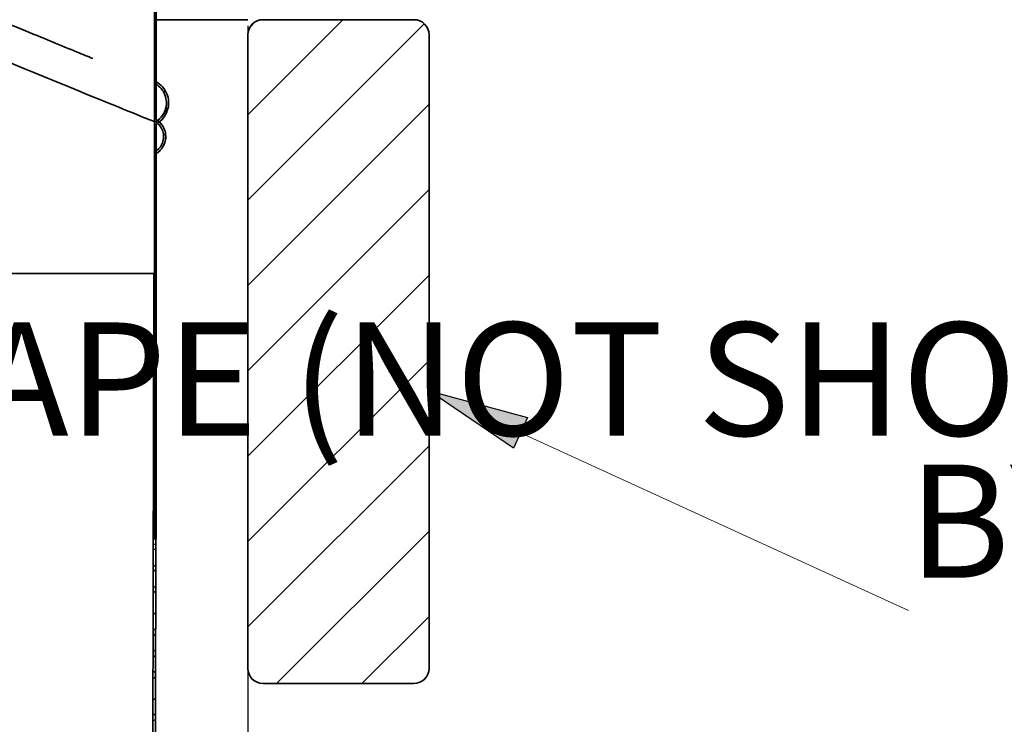
# Model space of a CAD drawing. Units: inches. Extents: x 2 to 156, y 1 to 99.
# Drawn here: x 86 to 94, y 58 to 64 of the extents above; entities that cross this region are included whole.
import ezdxf

# ---------------------------------------------------------------- set-up
doc = ezdxf.new("R2010")
doc.units = ezdxf.units.IN
doc.header["$MEASUREMENT"] = 0
doc.layers.add('SLD-0', color=7, linetype='Continuous')
doc.styles.add('SLDTEXTSTYLE0', font='TXT', dxfattribs={"width": 0.75})
doc.dimstyles.new('SLDDIMSTYLE2', dxfattribs={"dimtxt": 0.833333, "dimasz": 0.13, "dimexe": 0, "dimexo": 0.0625, "dimgap": 0.208333, "dimtad": 0, "dimtih": 1, "dimtoh": 1, "dimdec": 1, "dimrnd": 1e-09, "dimzin": 12, "dimdsep": 46, "dimtxsty": 'SLDTEXTSTYLE0', "dimblk1": 'NONE', "dimblk2": 'NONE', "dimsah": 1, "dimcen": 0.09, "dimadec": 0, "dimazin": 3, "dimtfac": 1, "dimtdec": 1, "dimtofl": 0, "dimtmove": 0, "dimatfit": 3, "dimldrblk": 'NONE', "dimfxl": 0, "dimfrac": 2, "dimtolj": 1, "dimtzin": 12, "dimarcsym": 0})

# ---------------------------------------------------------------- blocks, each defined once
blk = doc.blocks.new('SW_NOTE_0_5')
at = {"layer": 'SLD-0', "color": 0, "insert": (0.3516, 1.2085), "char_height": 0.9375, "attachment_point": 1, "style": 'SLDTEXTSTYLE0'}
blk.add_mtext('ALL JOINTS & SEAMS TAPED WITH 2" FOIL TAPE (NOT SHOWN).', dxfattribs=at)
blk = doc.blocks.new('SW_NOTE_0_4')
at = {"layer": 'SLD-0', "color": 0, "insert": (0, 1.2085), "char_height": 0.9375, "attachment_point": 1, "style": 'SLDTEXTSTYLE0'}
blk.add_mtext('BY OTHERS & SHOWN  FOR REFERENCE ONLY.', dxfattribs=at)
blk = doc.blocks.new('SW_HATCH_12')
at = {"color": 0, "linetype": 'Continuous', "lineweight": 18}
for p, q in [((0.7231, 0.016), (-0.0639, -0.771)), ((0, 0), (-0.0479, -0.0479)), ((1.3965, -0.0177), (-0.0639, -1.4781)), ((1.4361, -0.6852), (-0.0639, -2.1852)), ((1.4361, -1.3923), (-0.0639, -2.8923)), ((1.4361, -2.0994), (-0.0639, -3.5994)), ((1.4361, -2.8065), (-0.0639, -4.3065)), ((1.4361, -3.5136), (-0.0639, -5.0136)), ((1.4361, -4.2207), (0.1728, -5.484)), ((1.4361, -4.9278), (0.8799, -5.484))]:
    blk.add_line(p, q, dxfattribs=at)
blk = doc.blocks.new('SW_HATCH_42')
at = {"color": 0, "linetype": 'Continuous', "lineweight": 18}
for p, q in [((0, 0), (-0.02, -0.02)), ((0, 0.016), (-0.0199, 0.0359)), ((-0.0003, -0.1605), (-0.0202, -0.1406)), ((-0.0003, -0.1771), (-0.0203, -0.1971)), ((-0.0006, -0.337), (-0.0205, -0.317)), ((-0.0006, -0.3541), (-0.0206, -0.3742)), ((-0.0009, -0.5312), (-0.0209, -0.5512)), ((-0.0012, -0.7083), (-0.0212, -0.7283)), ((-0.0011, -0.69), (-0.0211, -0.67)), ((-0.0015, -0.8854), (-0.0215, -0.9054)), ((-0.0014, -0.8665), (-0.0214, -0.8465)), ((-0.0017, -1.0429), (-0.0217, -1.023)), ((-0.0018, -1.0624), (-0.0218, -1.0825)), ((-0.0021, -1.2395), (-0.0221, -1.2595)), ((-0.0023, -1.3959), (-0.0223, -1.3759)), ((-0.0024, -1.4166), (-0.0224, -1.4366)), ((-0.0027, -1.5936), (-0.0227, -1.6137)), ((-0.0026, -1.5724), (-0.0226, -1.5524)), ((-0.003, -1.7707), (-0.023, -1.7908)), ((-0.0029, -1.7489), (-0.0229, -1.7289)), ((-0.0032, -1.9478), (-0.0233, -1.9678)), ((-0.0035, -2.1018), (-0.0235, -2.0819)), ((-0.0035, -2.1249), (-0.0236, -2.1449)), ((-0.0038, -2.2783), (-0.0238, -2.2583)), ((-0.0038, -2.3019), (-0.0239, -2.322)), ((-0.0041, -2.4548), (-0.0241, -2.4348)), ((-0.0041, -2.479), (-0.0242, -2.499)), ((-0.0044, -2.6561), (-0.0245, -2.6761)), ((-0.0047, -2.8331), (-0.0248, -2.8532)), ((-0.0047, -2.8078), (-0.0246, -2.7878)), ((-0.005, -3.0102), (-0.0251, -3.0303)), ((-0.005, -2.9842), (-0.0249, -2.9643)), ((-0.0053, -3.1607), (-0.0252, -3.1408)), ((-0.0053, -3.1873), (-0.0253, -3.2073)), ((-0.0056, -3.3644), (-0.0256, -3.3844)), ((-0.0059, -3.5137), (-0.0258, -3.4937)), ((-0.0059, -3.5414), (-0.0259, -3.5615))]:
    blk.add_line(p, q, dxfattribs=at)
blk = doc.blocks.new('SW_HATCH_44')
at = {"color": 0, "linetype": 'Continuous', "lineweight": 18}
for p, q in [((0, 0), (0.0136, 0.0136)), ((0, -0.1768), (0.0331, -0.1437)), ((0.0339, -0.1419), (0.0184, -0.1264)), ((-0.0767, -0.2535), (-0.069, -0.2458)), ((-0.0617, -0.3998), (-0.0767, -0.3848)), ((-0.0767, -0.4303), (-0.0617, -0.4153)), ((-0.0617, -0.5766), (-0.0767, -0.5616)), ((-0.0767, -0.6071), (-0.0617, -0.5921)), ((-0.0767, -0.7839), (-0.0617, -0.7689)), ((-0.0617, -0.9301), (-0.0767, -0.9151)), ((-0.0767, -0.9606), (-0.0617, -0.9456)), ((-0.0617, -1.1069), (-0.0767, -1.0919)), ((-0.0767, -1.1374), (-0.0617, -1.1224)), ((-0.0617, -1.2837), (-0.0767, -1.2687)), ((-0.0767, -1.3142), (-0.0617, -1.2992)), ((-0.0767, -1.491), (-0.0617, -1.476)), ((-0.0617, -1.6373), (-0.0767, -1.6223)), ((-0.0767, -1.6677), (-0.0617, -1.6527)), ((-0.0617, -1.814), (-0.0767, -1.799)), ((-0.0767, -1.8445), (-0.0617, -1.8295)), ((-0.0617, -1.9908), (-0.0767, -1.9758)), ((-0.0767, -2.0213), (-0.0617, -2.0063)), ((-0.0767, -2.1981), (-0.0617, -2.1831)), ((-0.0617, -2.3444), (-0.0767, -2.3294)), ((-0.0767, -2.3748), (-0.0617, -2.3598)), ((-0.0617, -2.5211), (-0.0767, -2.5061)), ((-0.0767, -2.5516), (-0.0617, -2.5366)), ((-0.0617, -2.6979), (-0.0767, -2.6829)), ((-0.0767, -2.7284), (-0.0617, -2.7134)), ((-0.0767, -2.9052), (-0.0617, -2.8902)), ((-0.0617, -3.0515), (-0.0767, -3.0365)), ((-0.0767, -3.082), (-0.0617, -3.067)), ((-0.0617, -3.2282), (-0.0767, -3.2132)), ((-0.0767, -3.2587), (-0.0617, -3.2437)), ((-0.0617, -3.405), (-0.0767, -3.39)), ((-0.0767, -3.4355), (-0.0617, -3.4205)), ((-0.0767, -3.6123), (-0.0617, -3.5973))]:
    blk.add_line(p, q, dxfattribs=at)
blk = doc.blocks.new('SW_HATCH_45')
at = {"color": 0, "linetype": 'Continuous', "lineweight": 18}
for p, q in [((0, 0), (-0.015, -0.015)), ((0, -0.1768), (-0.015, -0.1918)), ((0, -0.3536), (-0.015, -0.3686)), ((0, -0.5303), (-0.015, -0.5453)), ((0, -0.7071), (-0.015, -0.7221)), ((0, -0.8839), (-0.015, -0.8989)), ((0, -1.0607), (-0.015, -1.0757)), ((0, -1.2374), (-0.015, -1.2524)), ((0, -1.4142), (-0.015, -1.4292)), ((0, -1.591), (-0.015, -1.606)), ((0, -1.7678), (-0.015, -1.7828)), ((0, -1.9445), (-0.015, -1.9595)), ((0, -2.1213), (-0.015, -2.1363)), ((0, -2.2981), (-0.015, -2.3131)), ((0, -2.4749), (-0.015, -2.4899)), ((0, -2.6517), (-0.015, -2.6667)), ((0, -2.8284), (-0.015, -2.8434)), ((0, -3.0052), (-0.015, -3.0202)), ((0, -3.182), (-0.015, -3.197)), ((0, -3.3588), (-0.015, -3.3738)), ((0, -3.5355), (-0.015, -3.5505)), ((0, -3.7123), (-0.015, -3.7273)), ((0, -3.8891), (-0.015, -3.9041)), ((0, -4.0659), (-0.015, -4.0809)), ((0, -4.2426), (-0.015, -4.2576)), ((0, -4.4194), (-0.015, -4.4344)), ((0, -4.5962), (-0.015, -4.6112)), ((0, -4.773), (-0.015, -4.788)), ((0, -4.9497), (-0.015, -4.9647)), ((0, -5.1265), (-0.015, -5.1415)), ((0, -5.3033), (-0.015, -5.3183)), ((0, -5.4801), (-0.015, -5.4951)), ((0, -5.6569), (-0.015, -5.6719)), ((0, -5.8336), (-0.015, -5.8486)), ((0, -6.0104), (-0.015, -6.0254)), ((0, -6.1872), (-0.015, -6.2022)), ((0, -6.364), (-0.015, -6.379)), ((0, -6.5407), (-0.015, -6.5557)), ((0, -6.7175), (-0.015, -6.7325)), ((0, -6.8943), (-0.015, -6.9093)), ((0, -7.0711), (-0.015, -7.0861)), ((0, -7.2478), (-0.015, -7.2628)), ((0, -7.4246), (-0.015, -7.4396)), ((0, -7.6014), (-0.015, -7.6164)), ((0, -7.7782), (-0.015, -7.7932)), ((0, -7.955), (-0.015, -7.97)), ((0, -8.1317), (-0.015, -8.1467)), ((0, -8.3085), (-0.015, -8.3235)), ((0, -8.4853), (-0.015, -8.5003)), ((0, -8.6621), (-0.015, -8.6771)), ((0, -8.8388), (-0.015, -8.8538)), ((0, -9.0156), (-0.015, -9.0306)), ((0, -9.1924), (-0.015, -9.2074)), ((0, -9.3692), (-0.015, -9.3842)), ((0, -9.5459), (-0.015, -9.5609)), ((0, -9.7227), (-0.015, -9.7377)), ((0, -9.8995), (-0.015, -9.9145)), ((0, -10.0763), (-0.015, -10.0913)), ((0, -10.253), (-0.015, -10.268)), ((0, -10.4298), (-0.015, -10.4448)), ((0, -10.6066), (-0.015, -10.6216)), ((0, -10.7834), (-0.015, -10.7984)), ((0, -10.9602), (-0.015, -10.9752)), ((0, -11.1369), (-0.015, -11.1519)), ((0, -11.3137), (-0.015, -11.3287)), ((0, -11.4905), (-0.015, -11.5055)), ((0.0055, -11.6617), (-0.0072, -11.6745)), ((0.0799, -11.7642), (0.056, -11.7881))]:
    blk.add_line(p, q, dxfattribs=at)
blk = doc.blocks.new('_D_6')
at = {"layer": 'SLD-0', "color": 7}
for p, q in [((65.0496, 64.2449), (65.0496, 54.4109)), ((87.5496, 64.2449), (87.5496, 54.4109)), ((74.9146, 56.522), (74.6611, 56.522)), ((74.6611, 56.522), (74.6611, 55.1979)), ((77.6846, 56.522), (77.9381, 56.522)), ((77.9381, 56.522), (77.9381, 55.1979)), ((74.6611, 55.1979), (74.9146, 55.1979)), ((77.9381, 55.1979), (77.6846, 55.1979)), ((65.0496, 54.5359), (73.6349, 54.5359)), ((87.5496, 54.5359), (78.9643, 54.5359))]:
    blk.add_line(p, q, dxfattribs=at)
for points in [[(65.0496, 54.5359), (65.8829, 54.4077), (65.8829, 54.6641)], [(87.5496, 54.5359), (86.7163, 54.6641), (86.7163, 54.4077)]]:
    blk.add_solid(points, dxfattribs=at)
at = {"layer": 'SLD-0', "color": 7, "char_height": 0.83333, "attachment_point": 1, "style": 'SLDTEXTSTYLE0'}
for s, insert in [('571.5', (74.9146, 56.2722)), ('%%c', (74.1769, 54.7791)), ('22.5', (75.8514, 54.7791)), ('OPENING', (73.7572, 53.455))]:
    blk.add_mtext(s, dxfattribs=dict(at, insert=insert))
blk = doc.blocks.new('_None')

msp = doc.modelspace()

# ---------------------------------------------------------------- hatches: boundary and pattern name
at = {"linetype": 'Continuous'}
msp.add_hatch(color=7, dxfattribs=at).paths.add_polyline_path([(89.86511, 60.9983748), (89.7494546, 60.7458192), (89.0496155, 61.2190631)], flags=0)

# ---------------------------------------------------------------- linework, layer by layer
at = {"layer": 'SLD-0'}
for p, q in [((86.7746155, 75.2099227), (86.7746155, 63.451067)), ((86.7896164, 63.4662954), (86.7896155, 75.2099227)), ((88.9246155, 64.2949227), (87.6746155, 64.2949227)), ((87.5496155, 64.1699227), (87.5496155, 58.9199227)), ((89.0496155, 58.9199227), (89.0496155, 64.1699227)), ((86.7746155, 63.451067), (86.7746155, 59.9899227)), ((86.7830987, 63.4475532), (86.7746155, 63.451067)), ((86.7746155, 63.451067), (86.7896182, 63.4448527)), ((86.7896155, 59.9899227), (86.7896155, 63.4305687)), ((86.7696155, 62.1909721), (86.7296155, 38.1909721)), ((86.7496155, 38.1909721), (86.7896155, 62.1909721)), ((86.7896155, 62.1909721), (86.7696155, 62.1909721)), ((89.7494546, 60.7458192), (89.0496155, 61.2190631)), ((89.0496155, 61.2190631), (89.86511, 60.9983748)), ((89.86511, 60.9983748), (89.7494546, 60.7458192)), ((86.7746155, 59.9899227), (86.7896155, 59.9899227)), ((87.6746155, 58.7949227), (88.9246155, 58.7949227))]:
    msp.add_line(p, q, dxfattribs=at)
at = {"layer": 'SLD-0', "color": 7, "linetype": 'Continuous', "lineweight": 35}
for p, q in [((86.7746155, 63.451067), (86.7746155, 75.2099227)), ((86.7896155, 63.4662942), (86.7896155, 75.2099227)), ((87.5496155, 64.2949227), (86.7896155, 64.2949227)), ((88.9246155, 64.2949227), (87.6746155, 64.2949227)), ((87.5496155, 64.1699227), (87.5496155, 58.9199227)), ((89.0496155, 58.9199227), (89.0496155, 64.1699227)), ((86.7809155, 63.7648128), (86.7896294, 63.780563)), ((86.7746155, 63.451067), (86.7896182, 63.4448527)), ((86.7746155, 59.9899227), (86.7746155, 63.451067)), ((86.7830987, 63.4475532), (86.7746155, 63.451067)), ((86.7830987, 63.4475532), (86.7830654, 63.4475398)), ((86.8140297, 63.4484077), (86.822562, 63.4403006)), ((86.7896155, 59.9899227), (86.7896155, 63.4305687)), ((86.822562, 63.4403006), (86.8348258, 63.4262496)), ((86.8673018, 63.3503592), (86.8690922, 63.3262664)), ((86.8690922, 63.3262664), (86.868419, 63.3114675)), ((86.7896083, 63.1862988), (86.7803908, 63.2017584)), ((86.7696155, 62.1909721), (84.5779071, 62.1909721)), ((86.7696155, 62.1909721), (86.7296155, 38.1909721)), ((86.7896155, 62.1909721), (86.7496155, 38.1909721)), ((86.7696155, 62.1909721), (86.7896155, 62.1909721)), ((86.7746155, 59.9899227), (86.7896155, 59.9899227)), ((87.6746155, 58.7949227), (88.9246155, 58.7949227))]:
    msp.add_line(p, q, dxfattribs=at)
at = {"layer": 'SLD-0', "color": 7, "linetype": 'Continuous', "lineweight": 18}
msp.add_line((89.8072823, 60.872097), (93.0209776, 59.4004168), dxfattribs=at)
at = {"layer": 'SLD-0'}
for centre, start, end in [((87.6746155, 64.1699227), 90, 180), ((88.9246155, 64.1699227), 0, 90), ((87.6746155, 58.9199227), 180, 270), ((88.9246155, 58.9199227), 270, 0)]:
    msp.add_arc(centre, 0.125, start, end, dxfattribs=at)
at = {"layer": 'SLD-0', "color": 7, "linetype": 'Continuous', "lineweight": 35}
for centre, start, end in [((87.6746155, 64.1699227), 90, 180), ((88.9246155, 64.1699227), 0, 90), ((87.6746155, 58.9199227), 180, 270), ((88.9246155, 58.9199227), 270, 0)]:
    msp.add_arc(centre, 0.125, start, end, dxfattribs=at)
msp.add_ellipse((76.2996155, 67.7899227), major_axis=(10.4749984, -4.3388642), ratio=0.001344872, start_param=3.946467364, end_param=6.283742369, dxfattribs=at)
msp.add_ellipse((76.2996155, 67.7899227), major_axis=(10.4749984, -4.3388642), ratio=0.001344872, start_param=3.946467364, end_param=6.283742369, dxfattribs=at)
for points, knots in [([(66.0536638, 72.3494847), (66.0642998, 72.344809), (66.0860817, 72.3352335), (66.1541193, 72.3062073), (66.2529936, 72.2643756), (66.3895173, 72.2069192), (66.5533764, 72.1381845), (66.7388874, 72.0605309), (66.9398713, 71.9765213), (67.1729075, 71.8792274), (67.4399296, 71.7678521), (67.7426644, 71.6416847), (68.0664365, 71.5068452), (68.4073033, 71.3649686), (68.761156, 71.2177577), (69.1445814, 71.0583135), (69.5577488, 70.8865701), (69.9978897, 70.7036826), (70.4637261, 70.5101839), (70.9537683, 70.3066949), (71.469625, 70.0925504), (72.0136965, 69.8667582), (72.5842474, 69.6300418), (73.1791487, 69.3832879), (73.7919932, 69.129157), (74.4198238, 68.8688778), (75.0590826, 68.6039259), (75.7061051, 68.3358204), (76.3567114, 68.0662944), (77.0070638, 67.7969388), (77.6533348, 67.5293373), (78.2923047, 67.2648222), (78.9203236, 67.0049039), (79.5302587, 66.7525338), (80.1194485, 66.508809), (80.6856295, 66.2746625), (81.2299638, 66.0496113), (81.7821911, 65.8213618), (82.3359358, 65.5925593), (82.8839472, 65.3662106), (83.3922703, 65.1563402), (83.8601322, 64.9632611), (84.2876247, 64.7869277), (84.6862152, 64.6226053), (85.0531658, 64.4714242), (85.3861216, 64.334355), (85.6764467, 64.2149439), (85.9251873, 64.1127524), (86.1217315, 64.0320997), (86.2234162, 63.9904656), (86.2656652, 63.9731671)], [0, 0, 0, 0, 0.017099766, 0.035019225, 0.053803263, 0.073490559, 0.09413281, 0.111047341, 0.128589749, 0.14678481, 0.165649868, 0.185188244, 0.205412354, 0.22343917, 0.241981933, 0.261032003, 0.280587308, 0.300645172, 0.320809964, 0.341410285, 0.36242669, 0.383838172, 0.406050335, 0.428584101, 0.451397565, 0.474446088, 0.49767075, 0.521012745, 0.54441479, 0.567766154, 0.591058476, 0.614234833, 0.637236776, 0.660005685, 0.682098158, 0.703883486, 0.725318231, 0.746359899, 0.770865594, 0.794749506, 0.817967963, 0.840495663, 0.862331492, 0.883464172, 0.905702661, 0.927111012, 0.947703523, 0.967486716, 0.986491046, 1, 1, 1, 1]), ([(86.7896294, 63.780563), (86.8082336, 63.7677426), (86.8454418, 63.742102), (86.8811243, 63.6829607), (86.8963594, 63.6165249), (86.8884532, 63.548413), (86.8584852, 63.4870514), (86.8210558, 63.4493442), (86.7957207, 63.4342146), (86.7896155, 63.4305687)], [0, 0, 0, 0, 0.158267491, 0.316534573, 0.474812717, 0.633109781, 0.791421539, 0.949737414, 1, 1, 1, 1]), ([(86.7830987, 63.4475532), (86.7992175, 63.4589013), (86.8321383, 63.4820784), (86.8641802, 63.5351562), (86.8780414, 63.5956327), (86.8708394, 63.6576182), (86.84356, 63.713451), (86.8095038, 63.7477444), (86.7864612, 63.7615018), (86.7809155, 63.7648128)], [0, 0, 0, 0, 0.15285291, 0.312184521, 0.471524635, 0.63086529, 0.790194571, 0.949505439, 1, 1, 1, 1]), ([(86.8683605, 63.5586631), (86.8686127, 63.5592583), (86.8759804, 63.5766461), (86.8752536, 63.5960898), (86.8745518, 63.6148679)], [0, 0, 0, 0, 0.034227572, 1, 1, 1, 1]), ([(86.8870039, 63.5580864), (86.8870571, 63.5582161), (86.8949795, 63.57753), (86.8936008, 63.5990771), (86.8922314, 63.6204796)], [0, 0, 0, 0, 0.006713436, 1, 1, 1, 1]), ([(86.815737, 63.449588), (86.8204692, 63.4528531), (86.8404221, 63.4666202), (86.8679424, 63.5029611), (86.880501, 63.5392803), (86.8870039, 63.5580864)], [0, 0, 0, 0, 0.13037275, 0.549706836, 1, 1, 1, 1]), ([(86.8235655, 63.4803464), (86.8326843, 63.4904088), (86.8532795, 63.5131353), (86.8629639, 63.5423715), (86.8683605, 63.5586631)], [0, 0, 0, 0, 0.442761205, 1, 1, 1, 1]), ([(86.7896164, 63.4662954), (86.804434, 63.4553617), (86.8340692, 63.4334941), (86.8615782, 63.384378), (86.872241, 63.3298535), (86.8639956, 63.2745952), (86.8380046, 63.2253419), (86.8090373, 63.1982421), (86.7915521, 63.1874937), (86.7896083, 63.1862988)], [0, 0, 0, 0, 0.163245895, 0.32649145, 0.489746063, 0.653015371, 0.816295438, 0.979577687, 1, 1, 1, 1]), ([(86.7803908, 63.2017584), (86.7903971, 63.2087831), (86.8137533, 63.2251797), (86.8395366, 63.2630602), (86.8530959, 63.3106264), (86.8499613, 63.3602236), (86.8306318, 63.4058341), (86.8067186, 63.4323902), (86.7916103, 63.4434003), (86.7896158, 63.4448537)], [0, 0, 0, 0, 0.127008337, 0.296457251, 0.465906828, 0.635358517, 0.804802487, 0.974232194, 1, 1, 1, 1]), ([(86.789586, 63.4305531), (86.789599, 63.4305549), (86.7896157, 63.4305572), (86.7896155, 63.4305666), (86.7896155, 63.4305687)], [0, 0, 0, 0, 0.781915915, 1, 1, 1, 1]), ([(86.8464175, 63.2480909), (86.8519206, 63.2572887), (86.8652708, 63.2796019), (86.8705797, 63.3169832), (86.8679909, 63.3424776), (86.8669185, 63.3530384)], [0, 0, 0, 0, 0.291179414, 0.706378529, 1, 1, 1, 1])]:
    msp.add_open_spline(points, degree=3, knots=knots, dxfattribs=at)
at = {"layer": 'SLD-0'}
for points in [[(86.7896294, 63.780563), (86.7867248, 63.7753129), (86.7838201, 63.7700629), (86.7809155, 63.7648128)], [(86.7803908, 63.2017584), (86.7834633, 63.1966052), (86.7865358, 63.191452), (86.7896083, 63.1862988)]]:
    msp.add_open_spline(points, degree=3, dxfattribs=at)
for points, knots in [([(86.7896155, 63.4305687), (86.7958344, 63.4340101), (86.8018782, 63.4377888), (86.8076955, 63.4418726), (86.8260184, 63.4547359), (86.842373, 63.4709404), (86.8684365, 63.5073468), (86.8785051, 63.5280506), (86.8910483, 63.5710292), (86.8936966, 63.5938964), (86.8913083, 63.6385995), (86.8862396, 63.6610517), (86.8691923, 63.7024411), (86.856979, 63.721949), (86.8271944, 63.755362), (86.8092123, 63.7697278), (86.7896294, 63.780563)], [0, 0, 0, 0, 0.00054160044, 0.00054160044, 0.00054160044, 0.00226962507, 0.00226962507, 0.00399760163, 0.00399760163, 0.00572541396, 0.00572541396, 0.00745301689, 0.00745301689, 0.00918049963, 0.00918049963, 0.01090799017, 0.01090799017, 0.01090799017, 0.01090799017]), ([(86.7809155, 63.7648128), (86.7865644, 63.7616873), (86.7920545, 63.7582558), (86.7973392, 63.7545476), (86.8140125, 63.742848), (86.8288955, 63.7281079), (86.8526171, 63.6949871), (86.8617824, 63.676149), (86.8732031, 63.6370391), (86.8756157, 63.6162277), (86.8734459, 63.5755408), (86.8688337, 63.5551041), (86.8533191, 63.5174301), (86.8422031, 63.4996729), (86.8286486, 63.4844657), (86.8156452, 63.4698767), (86.8000655, 63.4572512), (86.7830987, 63.4475532)], [0, 0, 0, 0, 0.000491943183, 0.000491943183, 0.000491943183, 0.002064150213, 0.002064150213, 0.003636540886, 0.003636540886, 0.005209043489, 0.005209043489, 0.006781538337, 0.006781538337, 0.008353946876, 0.008353946876, 0.008353946876, 0.009862384714, 0.009862384714, 0.009862384714, 0.009862384714]), ([(86.7896083, 63.1862988), (86.7915683, 63.1874676), (86.7935041, 63.1886779), (86.7954132, 63.189928), (86.8106773, 63.1999227), (86.824426, 63.2126909), (86.846616, 63.2416588), (86.8553632, 63.2582579), (86.8667134, 63.2929363), (86.8694733, 63.3114938), (86.8687059, 63.3479715), (86.8651685, 63.3663948), (86.8523719, 63.4005602), (86.8429366, 63.4167734), (86.8195537, 63.4447768), (86.8052836, 63.4569531), (86.7896164, 63.4662954)], [0, 0, 0, 0, 0.000173887803, 0.000173887803, 0.000173887803, 0.001583879184, 0.001583879184, 0.002993849902, 0.002993849902, 0.004403725348, 0.004403725348, 0.005813472, 0.005813472, 0.007223140655, 0.007223140655, 0.008632814414, 0.008632814414, 0.008632814414, 0.008632814414]), ([(86.7896182, 63.4448527), (86.7916338, 63.4434327), (86.7936161, 63.4419597), (86.7955589, 63.4404376), (86.8083333, 63.430429), (86.8195557, 63.4180766), (86.8370385, 63.3907294), (86.8435396, 63.3753572), (86.8509843, 63.3437624), (86.8520303, 63.3271041), (86.8485967, 63.2948257), (86.8440698, 63.2787604), (86.8301457, 63.2494383), (86.8205564, 63.235777), (86.809134, 63.2242469), (86.8005724, 63.2156046), (86.790839, 63.2079893), (86.7803908, 63.2017584)], [0.000279015794, 0.000279015794, 0.000279015794, 0.000279015794, 0.000466948744, 0.000466948744, 0.000466948744, 0.00171882689, 0.00171882689, 0.002970811377, 0.002970811377, 0.004222852472, 0.004222852472, 0.005474876355, 0.005474876355, 0.00672689546, 0.00672689546, 0.00672689546, 0.007659424388, 0.007659424388, 0.007659424388, 0.007659424388])]:
    msp.add_open_spline(points, degree=3, knots=knots, dxfattribs=at)

# ---------------------------------------------------------------- block references
at = {"color": 7, "linetype": 'Continuous', "lineweight": 18}
for name, p in [('SW_HATCH_45', (86.7896155, 75.1223536)), ('SW_HATCH_12', (87.613471, 64.2789472)), ('SW_HATCH_44', (86.8513621, 63.693615)), ('SW_HATCH_42', (86.7893649, 62.0406276))]:
    msp.add_blockref(name, p, dxfattribs=at)
at = {"color": 7, "linetype": 'Continuous'}
for name, p in [('SW_NOTE_0_5', (59.0650424, 60.5779471)), ('SW_NOTE_0_4', (93.0209776, 59.4004168))]:
    msp.add_blockref(name, p, dxfattribs=at)

# ---------------------------------------------------------------- dimensions: what is measured, and where the dimension line sits
at = {"layer": 'SLD-0', "color": 7}
dim = msp.add_linear_dim(base=(65.0496155, 54.5359088), p1=(87.5496155, 64.2949227), p2=(65.0496155, 64.2949227), text='%%c<>\\POPENING', dimstyle='SLDDIMSTYLE2', dxfattribs=at)
dim.commit()
dim.dimension.update_dxf_attribs({"geometry": '_D_6', "text_midpoint": (76.2996155, 54.5359088), "dimtype": 160})

doc.saveas('drawing.dxf')
